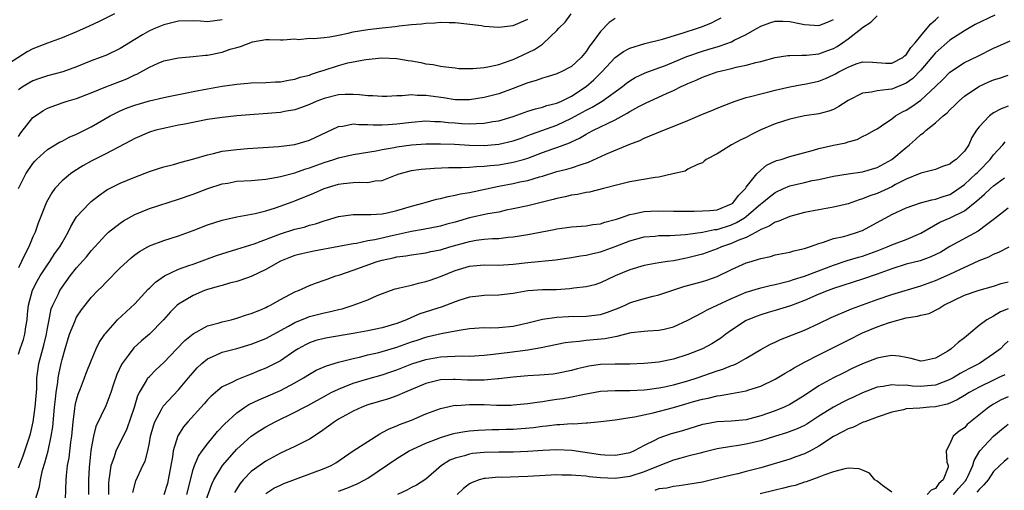
# Model space of a CAD drawing. Units: inches. Extents: x 2550000 to 2553000, y 1512000 to 1515000.
# Drawn here: x 2551217 to 2551352, y 1512786 to 1512850 of the extents above; entities that cross this region are included whole.
import ezdxf

# ---------------------------------------------------------------- set-up
doc = ezdxf.new("R2010")
doc.units = ezdxf.units.IN
doc.header["$MEASUREMENT"] = 0
doc.layers.add('LD25501512_2ft', color=103, linetype='Continuous')

msp = doc.modelspace()

# ---------------------------------------------------------------- linework, layer by layer
at = {"layer": 'LD25501512_2ft'}
for points, elevation in [([(2551230.21, 1512851), (2551228.09, 1512849.91), (2551226.73, 1512849.27), (2551225, 1512848.5), (2551223, 1512847.68), (2551221, 1512846.94), (2551219, 1512846.16), (2551218.22, 1512845.78), (2551215, 1512843.71)], 9204), ([(2551217, 1512827), (2551218.01, 1512829), (2551219, 1512830.45), (2551219.25, 1512830.75), (2551219.5, 1512831), (2551221, 1512832.34), (2551222.65, 1512833.35), (2551223, 1512833.52), (2551223.96, 1512834.04), (2551225, 1512834.48), (2551227, 1512835.49), (2551229.63, 1512837), (2551231, 1512837.69), (2551231.93, 1512838.07), (2551233, 1512838.46), (2551235, 1512839.03), (2551237, 1512839.51), (2551237.63, 1512839.63), (2551239, 1512839.93), (2551240.15, 1512840.15), (2551241, 1512840.33), (2551243, 1512840.71), (2551245, 1512841.04), (2551246.72, 1512841.28), (2551247, 1512841.33), (2551248.55, 1512841.45), (2551249, 1512841.5), (2551251, 1512841.54), (2551252.35, 1512841.65), (2551253, 1512841.67), (2551254.1, 1512841.9), (2551255, 1512842.02), (2551255.73, 1512842.27), (2551257, 1512842.58), (2551257.3, 1512842.7), (2551258.23, 1512843), (2551259, 1512843.27), (2551261, 1512843.91), (2551262.26, 1512844.26), (2551264.73, 1512844.73), (2551266.93, 1512844.93), (2551269, 1512844.84), (2551270.57, 1512844.57), (2551271, 1512844.51), (2551272.28, 1512844.28), (2551273, 1512844.13), (2551274.01, 1512844.01), (2551275, 1512843.8), (2551275.73, 1512843.73), (2551277, 1512843.55), (2551277.5, 1512843.5), (2551279, 1512843.46), (2551279.46, 1512843.46), (2551281, 1512843.62), (2551281.74, 1512843.74), (2551283, 1512844.05), (2551284.57, 1512844.57), (2551285, 1512844.73), (2551285.59, 1512845), (2551287.9, 1512846.1), (2551289, 1512846.84), (2551289.11, 1512846.89), (2551291, 1512848.68), (2551291.27, 1512849), (2551292.14, 1512849.86), (2551292.94, 1512851)], 9198), ([(2551217, 1512804.28), (2551217.23, 1512805), (2551217.71, 1512806.29), (2551217.91, 1512807), (2551218.04, 1512808.04), (2551218.2, 1512809), (2551218.26, 1512809.74), (2551218.38, 1512811), (2551218.93, 1512813.07), (2551219.63, 1512814.37), (2551220.01, 1512815), (2551221, 1512816.53), (2551221.33, 1512817), (2551221.98, 1512818.02), (2551222.69, 1512819), (2551223, 1512819.57), (2551223.84, 1512821), (2551224.2, 1512821.8), (2551225, 1512823.1), (2551226.77, 1512825), (2551227, 1512825.21), (2551228, 1512826), (2551229.17, 1512826.83), (2551231, 1512827.76), (2551233, 1512828.56), (2551235, 1512829.32), (2551236.26, 1512829.74), (2551237, 1512829.96), (2551238.3, 1512830.3), (2551239.38, 1512830.62), (2551241.09, 1512831.09), (2551243, 1512831.65), (2551243.83, 1512831.83), (2551245, 1512832.11), (2551247, 1512832.38), (2551248.5, 1512832.5), (2551252.79, 1512832.79), (2551255, 1512833.05), (2551257, 1512833.63), (2551261, 1512835.53), (2551261.58, 1512835.58), (2551263, 1512835.87), (2551263.79, 1512835.79), (2551265, 1512835.81), (2551265.76, 1512835.76), (2551267, 1512835.76), (2551267.8, 1512835.8), (2551269, 1512835.89), (2551271, 1512836.13), (2551273, 1512836.28), (2551274.21, 1512836.21), (2551275, 1512836.21), (2551276.07, 1512836.07), (2551277, 1512836), (2551277.95, 1512835.95), (2551279, 1512835.88), (2551279.95, 1512835.95), (2551281, 1512835.97), (2551282.19, 1512836.19), (2551283, 1512836.3), (2551285, 1512836.87), (2551287, 1512837.6), (2551288.05, 1512837.95), (2551289, 1512838.16), (2551289.62, 1512838.38), (2551291, 1512838.7), (2551291.65, 1512839), (2551293, 1512839.69), (2551295, 1512841), (2551296.08, 1512841.92), (2551297.16, 1512843), (2551299, 1512844.98), (2551300.17, 1512845.83), (2551301, 1512846.29), (2551303.07, 1512846.93), (2551305.5, 1512847.5), (2551308.36, 1512848.36), (2551310.3, 1512849), (2551311, 1512849.26), (2551312.24, 1512849.76), (2551313, 1512850.15), (2551313.55, 1512850.45)], 9194), ([(2551299, 1512850.36), (2551298.2, 1512849.8), (2551297, 1512848.56), (2551295.85, 1512847), (2551295.46, 1512846.54), (2551295, 1512845.8), (2551294.34, 1512845), (2551293, 1512843.77), (2551291.59, 1512843), (2551291.18, 1512842.82), (2551291, 1512842.73), (2551289.67, 1512842.33), (2551289, 1512842.16), (2551288.16, 1512841.84), (2551287, 1512841.53), (2551286.63, 1512841.37), (2551285, 1512840.74), (2551283, 1512840.01), (2551281, 1512839.48), (2551279, 1512839.16), (2551277, 1512839.18), (2551275.43, 1512839.43), (2551273.67, 1512839.67), (2551273, 1512839.79), (2551271.78, 1512839.78), (2551271, 1512839.85), (2551269.72, 1512839.72), (2551269, 1512839.72), (2551267.64, 1512839.64), (2551267, 1512839.62), (2551265.71, 1512839.71), (2551265, 1512839.72), (2551263.86, 1512839.86), (2551263, 1512839.9), (2551261.9, 1512839.9), (2551261, 1512839.85), (2551259, 1512839.37), (2551258.01, 1512839), (2551257, 1512838.54), (2551255.89, 1512838.11), (2551255, 1512837.82), (2551253.59, 1512837.59), (2551253, 1512837.46), (2551247, 1512836.96), (2551245, 1512836.75), (2551243, 1512836.46), (2551239.86, 1512835.86), (2551239, 1512835.68), (2551237.35, 1512835.35), (2551235.9, 1512835), (2551235, 1512834.73), (2551233, 1512833.89), (2551232.43, 1512833.57), (2551229, 1512831.78), (2551227, 1512830.77), (2551225.87, 1512830.13), (2551224.64, 1512829.36), (2551224.15, 1512829), (2551223, 1512828.04), (2551222.03, 1512827), (2551221.58, 1512826.42), (2551220.87, 1512825.13), (2551219.74, 1512822.26), (2551219.29, 1512821), (2551219, 1512820.39), (2551218.44, 1512819), (2551217.94, 1512818.06), (2551217.45, 1512817), (2551217, 1512816.14)], 9196), ([(2551217, 1512834.13), (2551217.36, 1512834.64), (2551219, 1512836.73), (2551219.35, 1512837), (2551220.34, 1512837.66), (2551221, 1512838.02), (2551223.17, 1512838.83), (2551223.71, 1512839), (2551225, 1512839.36), (2551227, 1512840.12), (2551229, 1512840.95), (2551231.92, 1512842.08), (2551233, 1512842.6), (2551233.29, 1512842.71), (2551235, 1512843.67), (2551236.19, 1512844.19), (2551237, 1512844.52), (2551239, 1512844.94), (2551241, 1512845.11), (2551242.7, 1512845.3), (2551243, 1512845.31), (2551245, 1512845.71), (2551246.12, 1512846.12), (2551247, 1512846.38), (2551247.51, 1512846.49), (2551249.16, 1512847.16), (2551251, 1512847.44), (2551251.46, 1512847.46), (2551253, 1512847.43), (2551253.4, 1512847.4), (2551255, 1512847.53), (2551255.47, 1512847.47), (2551257, 1512847.62), (2551257.58, 1512847.58), (2551259, 1512847.75), (2551259.82, 1512847.82), (2551261, 1512848.07), (2551262.32, 1512848.32), (2551263, 1512848.49), (2551265, 1512848.81), (2551267, 1512849.06), (2551268.76, 1512849.24), (2551269.34, 1512849.34), (2551271, 1512849.5), (2551272.4, 1512849.6), (2551273, 1512849.71), (2551274.24, 1512849.76), (2551275, 1512849.86), (2551276.2, 1512849.8), (2551277, 1512849.81), (2551280.62, 1512849.38), (2551281, 1512849.31), (2551283, 1512849.17), (2551285, 1512849.38), (2551287, 1512850.27)], 9200), ([(2551217, 1512788.65), (2551217.68, 1512790.32), (2551217.91, 1512791), (2551218.66, 1512793.34), (2551219.03, 1512794.97), (2551219.33, 1512797), (2551219.52, 1512799.52), (2551219.55, 1512801), (2551219.7, 1512802.3), (2551219.82, 1512803), (2551220.5, 1512805.51), (2551220.86, 1512807), (2551221, 1512807.85), (2551221.21, 1512809), (2551221.53, 1512810.47), (2551221.73, 1512811), (2551222.46, 1512812.46), (2551222.71, 1512813), (2551223, 1512813.45), (2551224.12, 1512815), (2551225, 1512816.12), (2551226.36, 1512817.64), (2551227, 1512818.44), (2551229, 1512820.65), (2551229.38, 1512821), (2551231, 1512822.26), (2551231.44, 1512822.56), (2551233, 1512823.44), (2551235, 1512824.25), (2551239, 1512825.53), (2551241, 1512826.22), (2551243.04, 1512827), (2551245, 1512827.65), (2551245.76, 1512827.76), (2551247, 1512828), (2551249, 1512828.12), (2551251, 1512828.3), (2551252.58, 1512828.58), (2551253, 1512828.67), (2551255, 1512829.18), (2551256.35, 1512829.65), (2551257, 1512829.84), (2551259, 1512830.58), (2551260.34, 1512831), (2551261, 1512831.23), (2551263, 1512831.68), (2551266.16, 1512832.16), (2551267, 1512832.35), (2551268.63, 1512832.63), (2551269, 1512832.73), (2551271, 1512832.98), (2551273, 1512833.12), (2551275, 1512833.15), (2551276.92, 1512833.08), (2551278.97, 1512832.97), (2551281, 1512832.93), (2551283, 1512833.07), (2551285, 1512833.53), (2551286.07, 1512833.93), (2551287, 1512834.26), (2551287.53, 1512834.47), (2551291, 1512835.71), (2551293, 1512836.64), (2551295, 1512837.76), (2551295.84, 1512838.16), (2551297.23, 1512839), (2551299.99, 1512841), (2551300.54, 1512841.46), (2551301, 1512841.79), (2551301.75, 1512842.25), (2551303.12, 1512842.88), (2551305, 1512843.56), (2551305.91, 1512843.91), (2551308.86, 1512845.14), (2551311, 1512845.87), (2551311.89, 1512846.11), (2551313, 1512846.46), (2551313.43, 1512846.57), (2551315, 1512847.15), (2551315.35, 1512847.35), (2551317, 1512848.16), (2551318.5, 1512849), (2551319, 1512849.31), (2551320.25, 1512849.75), (2551321, 1512849.96), (2551322.02, 1512849.98), (2551323, 1512849.92), (2551324.33, 1512849.67), (2551325, 1512849.51), (2551327, 1512849.38), (2551328.18, 1512849.82), (2551329, 1512850.21)], 9192), ([(2551245, 1512850.18), (2551243, 1512849.9), (2551242.03, 1512849.97), (2551241, 1512850.02), (2551239, 1512849.97), (2551237, 1512849.49), (2551235.83, 1512849), (2551235, 1512848.63), (2551234.08, 1512848.08), (2551233, 1512847.46), (2551231, 1512846.23), (2551229, 1512845.28), (2551228.26, 1512845), (2551227, 1512844.55), (2551225, 1512843.71), (2551223.13, 1512843), (2551221, 1512842.47), (2551219.89, 1512842.11), (2551219, 1512841.78), (2551217.67, 1512841), (2551217, 1512840.53)], 9202), ([(2551219, 1512783.12), (2551219.92, 1512786.08), (2551220.02, 1512787), (2551220.33, 1512788.33), (2551220.65, 1512789.35), (2551221.09, 1512791), (2551221.53, 1512793), (2551221.73, 1512794.27), (2551221.98, 1512797), (2551222.11, 1512798.11), (2551222.18, 1512799), (2551222.41, 1512800.41), (2551222.47, 1512801), (2551222.54, 1512801.46), (2551222.87, 1512803), (2551223, 1512803.54), (2551223.41, 1512805), (2551224.04, 1512807), (2551224.74, 1512808.74), (2551224.88, 1512809.12), (2551225, 1512809.33), (2551225.67, 1512810.33), (2551226.18, 1512811), (2551227, 1512812.04), (2551227.93, 1512813), (2551228.47, 1512813.53), (2551229, 1512814.09), (2551231, 1512816.11), (2551231.93, 1512817), (2551232.5, 1512817.5), (2551233, 1512817.9), (2551233.64, 1512818.36), (2551235, 1512819.13), (2551237, 1512819.87), (2551239, 1512820.5), (2551241, 1512821.24), (2551243, 1512822.02), (2551245, 1512822.68), (2551247, 1512823.14), (2551249.56, 1512823.56), (2551251, 1512823.93), (2551252.34, 1512824.34), (2551254.77, 1512825.23), (2551255, 1512825.31), (2551257.62, 1512826.38), (2551259, 1512827), (2551261, 1512827.59), (2551261.68, 1512827.68), (2551263, 1512827.81), (2551263.87, 1512827.87), (2551265, 1512827.83), (2551266.04, 1512828.04), (2551267, 1512828.11), (2551268.82, 1512828.82), (2551269.34, 1512829), (2551271, 1512829.46), (2551272.34, 1512829.66), (2551274.19, 1512829.81), (2551276.1, 1512829.9), (2551277, 1512829.9), (2551277.87, 1512829.87), (2551279, 1512829.93), (2551279.96, 1512830.04), (2551281, 1512830.05), (2551281.83, 1512830.17), (2551283, 1512830.26), (2551285, 1512830.6), (2551286.4, 1512831), (2551287, 1512831.19), (2551289, 1512831.95), (2551290.46, 1512832.46), (2551291, 1512832.64), (2551292.72, 1512833.28), (2551293, 1512833.42), (2551294.09, 1512833.91), (2551295, 1512834.47), (2551295.36, 1512834.64), (2551296.03, 1512835), (2551297, 1512835.46), (2551297.93, 1512835.93), (2551299, 1512836.43), (2551300.67, 1512837.33), (2551301, 1512837.56), (2551302.27, 1512838.27), (2551303, 1512838.65), (2551303.25, 1512838.75), (2551303.75, 1512839), (2551306.05, 1512840.05), (2551307, 1512840.46), (2551308.08, 1512841), (2551308.72, 1512841.28), (2551309, 1512841.42), (2551310.12, 1512841.88), (2551311, 1512842.28), (2551313.02, 1512843), (2551315, 1512843.48), (2551315.65, 1512843.65), (2551317, 1512843.94), (2551318.31, 1512844.31), (2551319, 1512844.45), (2551321, 1512844.97), (2551322.75, 1512845.25), (2551323, 1512845.27), (2551324.68, 1512845.32), (2551325, 1512845.29), (2551325.29, 1512845.29), (2551327, 1512845.48), (2551328.08, 1512845.92), (2551329, 1512846.24), (2551329.49, 1512846.51), (2551330.22, 1512847), (2551331, 1512847.55), (2551332.88, 1512849), (2551333, 1512849.12), (2551334.15, 1512849.85), (2551335, 1512850.73)], 9190), ([(2551223.42, 1512783), (2551223.56, 1512787), (2551223.6, 1512787.6), (2551223.77, 1512789), (2551223.97, 1512790.03), (2551224.21, 1512792.21), (2551224.33, 1512793), (2551224.52, 1512795), (2551224.76, 1512796.76), (2551224.8, 1512797.2), (2551225, 1512798), (2551225.22, 1512798.78), (2551225.54, 1512799.54), (2551226.1, 1512801), (2551226.33, 1512801.67), (2551227, 1512803.37), (2551227.69, 1512805), (2551228.12, 1512805.88), (2551228.87, 1512807), (2551229, 1512807.17), (2551230.63, 1512809), (2551233, 1512811.18), (2551234.83, 1512813.17), (2551235, 1512813.31), (2551235.84, 1512814.16), (2551237.1, 1512815), (2551239, 1512815.92), (2551240.42, 1512816.42), (2551241, 1512816.64), (2551244.21, 1512817.8), (2551245.71, 1512818.29), (2551247, 1512818.66), (2551249.42, 1512819.42), (2551253, 1512820.79), (2551255, 1512821.42), (2551256.28, 1512821.72), (2551257, 1512821.96), (2551257.84, 1512822.16), (2551259, 1512822.57), (2551259.34, 1512822.66), (2551261, 1512823.18), (2551263, 1512823.46), (2551263.43, 1512823.43), (2551265.43, 1512823.43), (2551267, 1512823.53), (2551267.67, 1512823.67), (2551269, 1512823.99), (2551271, 1512824.59), (2551272.58, 1512825), (2551272.9, 1512825.1), (2551274.47, 1512825.53), (2551275, 1512825.63), (2551276.07, 1512825.93), (2551277, 1512826.07), (2551277.74, 1512826.26), (2551279, 1512826.46), (2551283, 1512827.33), (2551285, 1512827.71), (2551285.92, 1512827.92), (2551287, 1512828.12), (2551288.62, 1512828.62), (2551289, 1512828.71), (2551291, 1512829.32), (2551292.36, 1512829.64), (2551293, 1512829.84), (2551294.32, 1512830.32), (2551295.36, 1512830.64), (2551297.71, 1512831.71), (2551301, 1512833.07), (2551302.4, 1512833.6), (2551303, 1512833.92), (2551303.78, 1512834.22), (2551305, 1512834.76), (2551309, 1512836.36), (2551311, 1512837.2), (2551312.29, 1512837.71), (2551313, 1512838.03), (2551315.13, 1512838.87), (2551315.49, 1512839), (2551317, 1512839.48), (2551317.62, 1512839.62), (2551319, 1512840.02), (2551320.31, 1512840.31), (2551321, 1512840.51), (2551323, 1512840.97), (2551324.7, 1512841.3), (2551325, 1512841.34), (2551327, 1512841.75), (2551327.91, 1512842.09), (2551329, 1512842.59), (2551329.27, 1512842.73), (2551329.73, 1512843), (2551331, 1512843.68), (2551332.12, 1512844.12), (2551333, 1512844.4), (2551334.35, 1512844.35), (2551336.2, 1512844.2), (2551337, 1512844.2), (2551338.53, 1512845), (2551338.77, 1512845.23), (2551339, 1512845.35), (2551339.63, 1512846.37), (2551340.24, 1512847), (2551341, 1512847.96), (2551341.88, 1512849), (2551342.37, 1512849.63), (2551343, 1512850.16), (2551343.42, 1512850.58)], 9188), ([(2551351.19, 1512850.81), (2551348.49, 1512849.51), (2551347, 1512848.67), (2551345, 1512847.36), (2551343, 1512845.61), (2551341, 1512843.27), (2551339.89, 1512842.11), (2551339, 1512841.48), (2551338.68, 1512841.32), (2551337, 1512840.66), (2551336.58, 1512840.58), (2551335, 1512840.42), (2551334.23, 1512840.23), (2551333, 1512840.11), (2551331, 1512839.09), (2551329.75, 1512838.25), (2551329, 1512837.86), (2551328.38, 1512837.62), (2551327, 1512837.27), (2551325, 1512836.99), (2551323, 1512836.53), (2551321, 1512835.89), (2551319, 1512835.06), (2551317.63, 1512834.37), (2551317, 1512834.02), (2551316.29, 1512833.71), (2551314.97, 1512833), (2551313, 1512831.77), (2551311.51, 1512831), (2551311.25, 1512830.75), (2551311, 1512830.55), (2551310.33, 1512830.32), (2551309, 1512829.65), (2551308.6, 1512829.4), (2551306.95, 1512829), (2551305, 1512828.56), (2551304.52, 1512828.52), (2551301, 1512827.92), (2551299.57, 1512827.57), (2551297.39, 1512827), (2551295.48, 1512826.52), (2551295, 1512826.46), (2551293.81, 1512826.19), (2551293, 1512826.08), (2551292.13, 1512825.87), (2551291, 1512825.65), (2551290.5, 1512825.5), (2551287, 1512824.65), (2551285, 1512824.21), (2551284.02, 1512824.02), (2551283, 1512823.78), (2551281.51, 1512823.51), (2551279, 1512822.96), (2551277, 1512822.4), (2551275.89, 1512822.11), (2551275, 1512821.85), (2551272.63, 1512821.37), (2551271, 1512821.09), (2551268.56, 1512820.56), (2551265.97, 1512819.97), (2551265, 1512819.81), (2551263.48, 1512819.48), (2551263, 1512819.43), (2551261.03, 1512819.03), (2551257.6, 1512818.4), (2551255.95, 1512818.05), (2551255, 1512817.8), (2551254.4, 1512817.6), (2551253, 1512817.04), (2551251, 1512815.91), (2551249, 1512814.95), (2551247.59, 1512814.41), (2551247, 1512814.23), (2551246, 1512814), (2551245, 1512813.71), (2551244.46, 1512813.54), (2551243, 1512813.15), (2551242.59, 1512813), (2551241, 1512812.34), (2551239, 1512811.15), (2551238.82, 1512811), (2551237.9, 1512810.1), (2551236.95, 1512809), (2551235.02, 1512807), (2551233.92, 1512806.08), (2551232.86, 1512805.14), (2551232.07, 1512804.07), (2551231.25, 1512803), (2551231.15, 1512802.85), (2551230.53, 1512801.47), (2551230.03, 1512800.03), (2551229.71, 1512799), (2551229, 1512797.19), (2551227.65, 1512794.35), (2551227.32, 1512793), (2551227, 1512791.31), (2551226.96, 1512791), (2551226.73, 1512788.73), (2551226.66, 1512787), (2551226.62, 1512785)], 9186), ([(2551229.41, 1512785), (2551229.43, 1512786.57), (2551229.46, 1512787), (2551229.59, 1512787.59), (2551229.75, 1512789), (2551230.23, 1512790.23), (2551230.46, 1512791), (2551231.94, 1512794.06), (2551232.95, 1512797), (2551233.41, 1512798.59), (2551233.64, 1512799), (2551234.62, 1512800.62), (2551234.81, 1512801), (2551235, 1512801.22), (2551235.89, 1512802.11), (2551237, 1512803.11), (2551238.76, 1512805), (2551239.87, 1512806.13), (2551241, 1512807.04), (2551243, 1512808.14), (2551244.58, 1512808.58), (2551245, 1512808.71), (2551246.24, 1512809), (2551247, 1512809.2), (2551248.35, 1512809.65), (2551249, 1512809.84), (2551250.41, 1512810.41), (2551251, 1512810.67), (2551251.21, 1512810.79), (2551251.65, 1512811), (2551253, 1512811.78), (2551255, 1512812.81), (2551255.5, 1512813), (2551257, 1512813.67), (2551257.96, 1512814.04), (2551259, 1512814.41), (2551259.42, 1512814.58), (2551260.6, 1512815), (2551261.17, 1512815.17), (2551263, 1512815.78), (2551266.32, 1512817), (2551267, 1512817.19), (2551268.51, 1512817.49), (2551269, 1512817.61), (2551270.24, 1512817.76), (2551271, 1512817.9), (2551273, 1512818.18), (2551273.66, 1512818.34), (2551275, 1512818.61), (2551276.28, 1512819), (2551279, 1512819.75), (2551279.9, 1512819.9), (2551281, 1512820.04), (2551282.14, 1512820.14), (2551283, 1512820.16), (2551284.31, 1512820.32), (2551285, 1512820.37), (2551287, 1512820.71), (2551290.61, 1512821.39), (2551291, 1512821.49), (2551292.36, 1512821.64), (2551293, 1512821.75), (2551295, 1512821.88), (2551295.95, 1512822.05), (2551297, 1512822.17), (2551297.6, 1512822.4), (2551299, 1512822.75), (2551299.18, 1512822.82), (2551299.75, 1512823), (2551301, 1512823.43), (2551301.51, 1512823.51), (2551303, 1512823.86), (2551303.88, 1512823.88), (2551305, 1512823.94), (2551307, 1512823.89), (2551309, 1512823.9), (2551309.88, 1512823.88), (2551311, 1512823.92), (2551311.99, 1512823.99), (2551313, 1512824.1), (2551315, 1512824.89), (2551315.15, 1512825), (2551315.94, 1512826.06), (2551316.89, 1512827), (2551317, 1512827.17), (2551318.49, 1512829), (2551319, 1512829.51), (2551319.81, 1512830.19), (2551321.17, 1512830.83), (2551321.8, 1512831), (2551323, 1512831.39), (2551326.27, 1512832.27), (2551327, 1512832.48), (2551329, 1512832.94), (2551330.71, 1512833.29), (2551331, 1512833.41), (2551332.26, 1512833.74), (2551333, 1512834.13), (2551333.59, 1512834.41), (2551334.65, 1512835), (2551335, 1512835.21), (2551335.61, 1512835.61), (2551337, 1512836.59), (2551337.51, 1512837), (2551338.48, 1512837.52), (2551339, 1512837.75), (2551339.75, 1512838.25), (2551341, 1512839.13), (2551343, 1512841), (2551344.01, 1512841.99), (2551345, 1512842.99), (2551347, 1512844.3), (2551348.82, 1512845.18), (2551351, 1512846.26), (2551351.52, 1512846.48), (2551353.29, 1512847.29)], 9184), ([(2551232.72, 1512785.28), (2551233.13, 1512786.87), (2551234.11, 1512789), (2551234.42, 1512789.58), (2551234.77, 1512791), (2551235, 1512792.11), (2551235.16, 1512793), (2551235.55, 1512794.45), (2551235.75, 1512795), (2551236.67, 1512796.67), (2551236.89, 1512797.11), (2551239, 1512799.39), (2551240.37, 1512801), (2551241, 1512801.77), (2551241.59, 1512802.41), (2551242.22, 1512803), (2551243, 1512803.64), (2551244.12, 1512804.12), (2551245, 1512804.54), (2551247, 1512805.06), (2551249, 1512805.65), (2551251, 1512806.44), (2551254.12, 1512808.12), (2551255, 1512808.62), (2551256.69, 1512809.31), (2551257, 1512809.42), (2551259, 1512809.93), (2551259.89, 1512810.11), (2551261, 1512810.41), (2551261.49, 1512810.51), (2551263.02, 1512810.98), (2551265, 1512811.73), (2551266.3, 1512812.3), (2551268.13, 1512813), (2551268.77, 1512813.23), (2551269, 1512813.3), (2551269.36, 1512813.36), (2551271, 1512813.75), (2551271.98, 1512814.02), (2551273, 1512814.22), (2551273.57, 1512814.43), (2551275, 1512814.94), (2551277, 1512815.73), (2551279, 1512816.34), (2551281, 1512816.52), (2551283, 1512816.48), (2551285, 1512816.61), (2551287, 1512816.87), (2551290.79, 1512817.21), (2551293, 1512817.52), (2551294.25, 1512817.75), (2551295, 1512817.84), (2551295.92, 1512818.08), (2551297, 1512818.31), (2551299, 1512819.03), (2551301, 1512819.81), (2551303, 1512820.36), (2551304.48, 1512820.48), (2551305, 1512820.54), (2551306.54, 1512820.54), (2551308.68, 1512820.68), (2551309, 1512820.72), (2551311, 1512821.02), (2551312.63, 1512821.37), (2551313, 1512821.4), (2551315, 1512822.02), (2551315.68, 1512822.32), (2551316.77, 1512823), (2551317, 1512823.17), (2551319, 1512824.9), (2551319.15, 1512825), (2551320.16, 1512825.84), (2551321, 1512826.46), (2551322.14, 1512827), (2551323, 1512827.38), (2551325, 1512827.85), (2551326.09, 1512828.09), (2551327, 1512828.26), (2551329, 1512828.7), (2551331, 1512829.03), (2551333, 1512829.29), (2551335, 1512829.87), (2551337, 1512831.01), (2551339, 1512832.65), (2551339.46, 1512833), (2551340.27, 1512833.73), (2551341, 1512834.43), (2551341.36, 1512834.64), (2551341.74, 1512835), (2551343, 1512836.01), (2551344.09, 1512837), (2551344.6, 1512837.4), (2551345, 1512837.82), (2551345.62, 1512838.38), (2551346.23, 1512839), (2551347, 1512839.66), (2551348.99, 1512841.01), (2551350.36, 1512841.64), (2551351, 1512841.91), (2551351.83, 1512842.17), (2551353, 1512842.56)], 9182), ([(2551353, 1512838.32), (2551352.04, 1512837.96), (2551351, 1512837.39), (2551350.44, 1512837), (2551349, 1512835.47), (2551348.65, 1512835), (2551348.01, 1512833.99), (2551347.59, 1512833), (2551347, 1512832.12), (2551345.88, 1512831), (2551345.34, 1512830.66), (2551345, 1512830.34), (2551343.97, 1512830.03), (2551343, 1512829.61), (2551341.18, 1512829.18), (2551341, 1512829.12), (2551340.93, 1512829.07), (2551340.76, 1512829), (2551339, 1512828.31), (2551337.54, 1512827.54), (2551337, 1512827.23), (2551335, 1512826.31), (2551333.99, 1512826.01), (2551333, 1512825.57), (2551332.53, 1512825.47), (2551331, 1512824.92), (2551329, 1512824.43), (2551327, 1512824.1), (2551325, 1512823.7), (2551323, 1512823.17), (2551321.48, 1512822.52), (2551321, 1512822.4), (2551320.17, 1512821.83), (2551319, 1512821.37), (2551318.36, 1512821), (2551317, 1512820.29), (2551315.85, 1512819.85), (2551315, 1512819.46), (2551313.61, 1512819), (2551313, 1512818.74), (2551311, 1512818.01), (2551309, 1512817.47), (2551308.59, 1512817.41), (2551307, 1512817.1), (2551306.25, 1512817), (2551305, 1512816.8), (2551303, 1512816.43), (2551301, 1512815.84), (2551299.01, 1512815), (2551297, 1512814.05), (2551296.21, 1512813.79), (2551295, 1512813.51), (2551293.33, 1512813.33), (2551292.76, 1512813.24), (2551290.88, 1512813.12), (2551289, 1512813.08), (2551287, 1512812.94), (2551285, 1512812.6), (2551283, 1512812.38), (2551281, 1512812.33), (2551280.25, 1512812.25), (2551279, 1512812.08), (2551277.68, 1512811.68), (2551277, 1512811.45), (2551275.23, 1512810.77), (2551272.18, 1512809.82), (2551271, 1512809.32), (2551270.31, 1512809), (2551269, 1512808.48), (2551267, 1512807.87), (2551265, 1512807.48), (2551263, 1512807.11), (2551259.49, 1512806.51), (2551259, 1512806.42), (2551257.88, 1512806.12), (2551257, 1512805.83), (2551256.44, 1512805.56), (2551255.43, 1512805), (2551255, 1512804.73), (2551253, 1512803.37), (2551251.44, 1512802.56), (2551251, 1512802.34), (2551250.04, 1512801.96), (2551249, 1512801.5), (2551248.62, 1512801.38), (2551247, 1512800.74), (2551246.42, 1512800.42), (2551245, 1512799.76), (2551243.48, 1512798.52), (2551243, 1512798), (2551242.54, 1512797.46), (2551240.3, 1512795), (2551239.71, 1512794.29), (2551238.93, 1512793.07), (2551238.28, 1512791), (2551238.18, 1512790.18), (2551237.94, 1512789), (2551237.59, 1512787), (2551237.47, 1512786.53), (2551236.97, 1512784.97)], 9180), ([(2551240.13, 1512785), (2551241, 1512788.42), (2551241.19, 1512789), (2551241.74, 1512790.26), (2551242.26, 1512791), (2551243, 1512791.98), (2551244.36, 1512793.64), (2551245.34, 1512794.66), (2551247, 1512796.22), (2551248.13, 1512797), (2551248.66, 1512797.34), (2551250.02, 1512797.98), (2551251, 1512798.4), (2551253, 1512799.29), (2551255, 1512800.32), (2551256.17, 1512801), (2551257, 1512801.53), (2551257.94, 1512802.06), (2551259.33, 1512802.67), (2551261, 1512803.15), (2551263, 1512803.67), (2551263.86, 1512803.86), (2551265, 1512804.16), (2551266.51, 1512804.51), (2551267, 1512804.64), (2551269, 1512805.22), (2551271, 1512805.95), (2551271.8, 1512806.2), (2551273, 1512806.62), (2551273.32, 1512806.68), (2551275.11, 1512807.11), (2551277.58, 1512807.58), (2551279, 1512807.78), (2551281, 1512807.91), (2551281.9, 1512807.9), (2551283, 1512807.94), (2551285, 1512808.12), (2551287, 1512808.57), (2551289, 1512809.07), (2551291, 1512809.34), (2551292.58, 1512809.42), (2551295, 1512809.48), (2551297, 1512809.73), (2551297.96, 1512810.04), (2551299.43, 1512810.57), (2551300.38, 1512811), (2551301, 1512811.31), (2551301.45, 1512811.45), (2551303, 1512811.93), (2551304.24, 1512812.24), (2551305, 1512812.39), (2551306.8, 1512813), (2551308.46, 1512813.54), (2551311, 1512814.22), (2551311.58, 1512814.42), (2551313, 1512814.93), (2551315, 1512815.9), (2551317, 1512816.8), (2551317.67, 1512817), (2551318.71, 1512817.29), (2551319, 1512817.42), (2551320.33, 1512817.67), (2551321, 1512817.88), (2551323, 1512818.28), (2551323.55, 1512818.45), (2551325, 1512818.76), (2551325.17, 1512818.83), (2551325.72, 1512819), (2551327, 1512819.46), (2551327.63, 1512819.63), (2551329, 1512820.14), (2551330.44, 1512820.44), (2551331, 1512820.6), (2551332.31, 1512821), (2551332.82, 1512821.18), (2551333, 1512821.25), (2551335.43, 1512822.57), (2551336.19, 1512823), (2551337, 1512823.42), (2551339, 1512824.36), (2551340.94, 1512825.06), (2551342.53, 1512825.47), (2551343, 1512825.55), (2551344.09, 1512825.92), (2551345, 1512826.2), (2551345.51, 1512826.49), (2551347, 1512827.55), (2551348.58, 1512829), (2551348.78, 1512829.22), (2551349, 1512829.43), (2551350.53, 1512831), (2551351, 1512831.65), (2551352.28, 1512833), (2551352.6, 1512833.4)], 9178), ([(2551242.37, 1512783), (2551243.6, 1512786.4), (2551243.87, 1512787), (2551245.03, 1512789), (2551247, 1512791.23), (2551249, 1512793), (2551250.19, 1512793.81), (2551251, 1512794.31), (2551252.29, 1512795), (2551255, 1512796.3), (2551256.3, 1512797), (2551256.77, 1512797.23), (2551259.34, 1512798.66), (2551260, 1512799), (2551261, 1512799.48), (2551261.77, 1512799.77), (2551263, 1512800.28), (2551265, 1512800.9), (2551267, 1512801.45), (2551268.17, 1512801.83), (2551269, 1512802.11), (2551271.07, 1512802.93), (2551273, 1512803.54), (2551275, 1512803.88), (2551275.95, 1512803.95), (2551277, 1512803.97), (2551278.02, 1512804.02), (2551279, 1512803.99), (2551281, 1512804.12), (2551282.26, 1512804.26), (2551284.54, 1512804.54), (2551287, 1512804.87), (2551288.83, 1512805.17), (2551292.14, 1512805.86), (2551293, 1512805.97), (2551294.04, 1512806.04), (2551295, 1512806.18), (2551297.6, 1512806.4), (2551299, 1512806.71), (2551299.27, 1512806.73), (2551301, 1512807.18), (2551301.22, 1512807.22), (2551303, 1512807.43), (2551303.47, 1512807.46), (2551305, 1512807.54), (2551305.72, 1512807.72), (2551307, 1512808.01), (2551309, 1512808.95), (2551311, 1512810), (2551311.64, 1512810.36), (2551313, 1512810.98), (2551315, 1512811.92), (2551317, 1512812.78), (2551319, 1512813.38), (2551320.31, 1512813.69), (2551321, 1512813.81), (2551321.92, 1512814.08), (2551323, 1512814.31), (2551323.5, 1512814.5), (2551325, 1512814.98), (2551329, 1512816.5), (2551330.89, 1512817.11), (2551332.43, 1512817.57), (2551333, 1512817.71), (2551335, 1512818.45), (2551336.37, 1512819), (2551337, 1512819.29), (2551339, 1512820.02), (2551341, 1512820.87), (2551343.63, 1512822.37), (2551345.03, 1512822.97), (2551347, 1512823.94), (2551348.7, 1512825.3), (2551349, 1512825.6), (2551349.77, 1512826.23), (2551350.56, 1512827), (2551351, 1512827.38), (2551352.48, 1512828.48)], 9176), ([(2551353, 1512824.32), (2551351.14, 1512822.86), (2551350.03, 1512822.03), (2551348.87, 1512821.13), (2551345, 1512819.03), (2551343.73, 1512818.27), (2551342.39, 1512817.61), (2551340.91, 1512817.09), (2551339, 1512816.6), (2551337, 1512815.98), (2551335, 1512815.24), (2551333, 1512814.54), (2551329, 1512813.26), (2551328.27, 1512813), (2551327, 1512812.49), (2551325, 1512811.64), (2551323.08, 1512810.92), (2551321, 1512810.25), (2551320.02, 1512809.98), (2551319, 1512809.67), (2551318.5, 1512809.5), (2551317.21, 1512809), (2551317, 1512808.9), (2551315, 1512807.56), (2551314.21, 1512807), (2551313.52, 1512806.48), (2551312.3, 1512805.7), (2551310.99, 1512805), (2551309, 1512804.2), (2551307, 1512803.56), (2551305, 1512803.18), (2551303, 1512802.98), (2551301, 1512802.91), (2551299, 1512802.91), (2551297, 1512802.86), (2551295.37, 1512802.63), (2551295, 1512802.55), (2551293.76, 1512802.24), (2551293, 1512802.02), (2551291, 1512801.6), (2551290.47, 1512801.53), (2551288.61, 1512801.39), (2551287, 1512801.31), (2551285, 1512801.11), (2551283, 1512800.86), (2551282.86, 1512800.86), (2551281, 1512800.71), (2551278.71, 1512800.71), (2551277, 1512800.8), (2551276.78, 1512800.78), (2551275, 1512800.75), (2551274.66, 1512800.66), (2551273, 1512800.26), (2551270.05, 1512799), (2551269, 1512798.54), (2551267.85, 1512798.15), (2551265, 1512797.3), (2551264.19, 1512797), (2551263, 1512796.45), (2551261, 1512795.34), (2551260.46, 1512795), (2551259.63, 1512794.37), (2551258.45, 1512793.55), (2551257, 1512792.62), (2551256.25, 1512792.25), (2551255, 1512791.59), (2551253, 1512790.66), (2551251, 1512789.58), (2551249, 1512788.17), (2551247.88, 1512787), (2551247.47, 1512786.53), (2551246.71, 1512785.29)], 9174), ([(2551251, 1512785.15), (2551252.12, 1512785.88), (2551253, 1512786.3), (2551253.49, 1512786.51), (2551259, 1512788.58), (2551259.96, 1512789), (2551260.63, 1512789.37), (2551263.01, 1512790.99), (2551265, 1512792.3), (2551266.66, 1512793.34), (2551267, 1512793.5), (2551267.97, 1512794.03), (2551269, 1512794.44), (2551269.39, 1512794.61), (2551271, 1512795.21), (2551273, 1512796.06), (2551275, 1512796.82), (2551276.77, 1512797.23), (2551277, 1512797.25), (2551277.24, 1512797.24), (2551279, 1512797.37), (2551281, 1512797.35), (2551282.72, 1512797.28), (2551284.73, 1512797.27), (2551285, 1512797.29), (2551287, 1512797.48), (2551288.3, 1512797.7), (2551289, 1512797.78), (2551290.05, 1512797.95), (2551291, 1512798.07), (2551291.81, 1512798.19), (2551293, 1512798.39), (2551294.79, 1512798.79), (2551297, 1512799.2), (2551299, 1512799.3), (2551301, 1512799.28), (2551303, 1512799.37), (2551303.42, 1512799.42), (2551305, 1512799.65), (2551305.79, 1512799.79), (2551307, 1512800.06), (2551309, 1512800.6), (2551310.25, 1512801), (2551313, 1512801.97), (2551313.8, 1512802.2), (2551315, 1512802.69), (2551315.24, 1512802.76), (2551315.73, 1512803), (2551317, 1512803.71), (2551319, 1512804.91), (2551320.36, 1512805.64), (2551321, 1512805.92), (2551321.73, 1512806.27), (2551325, 1512807.56), (2551327, 1512808.46), (2551328.7, 1512809.3), (2551331.49, 1512810.51), (2551335, 1512811.77), (2551337, 1512812.46), (2551341, 1512813.66), (2551343, 1512814.37), (2551345, 1512815.25), (2551349, 1512817.11), (2551350.35, 1512817.65), (2551351, 1512818), (2551351.74, 1512818.26), (2551353.14, 1512819)], 9172), ([(2551261, 1512785.46), (2551262.14, 1512785.86), (2551263.55, 1512786.45), (2551264.62, 1512787), (2551265, 1512787.24), (2551269, 1512789.96), (2551270.72, 1512791), (2551273, 1512792.05), (2551274.7, 1512792.7), (2551275, 1512792.83), (2551276.66, 1512793.34), (2551277, 1512793.42), (2551278.34, 1512793.66), (2551279, 1512793.75), (2551280.16, 1512793.84), (2551282.09, 1512793.91), (2551283, 1512793.91), (2551284.04, 1512793.96), (2551285, 1512793.99), (2551287.78, 1512794.22), (2551289, 1512794.38), (2551289.58, 1512794.42), (2551291, 1512794.6), (2551291.41, 1512794.59), (2551293, 1512794.73), (2551293.29, 1512794.71), (2551295, 1512794.83), (2551295.18, 1512794.82), (2551297.02, 1512795.02), (2551299, 1512795.26), (2551299.28, 1512795.28), (2551301, 1512795.56), (2551301.65, 1512795.65), (2551304.22, 1512796.22), (2551307, 1512796.96), (2551308.59, 1512797.41), (2551309.76, 1512797.76), (2551311, 1512798.1), (2551311.77, 1512798.23), (2551313, 1512798.57), (2551313.41, 1512798.59), (2551315, 1512798.89), (2551317, 1512799.23), (2551317.36, 1512799.36), (2551319, 1512799.88), (2551321, 1512800.85), (2551322.34, 1512801.66), (2551323, 1512802.02), (2551323.59, 1512802.41), (2551325, 1512803.19), (2551327, 1512804.19), (2551329, 1512805.16), (2551331, 1512806.19), (2551333, 1512807.18), (2551335, 1512808), (2551336.57, 1512808.57), (2551337, 1512808.71), (2551339, 1512809.24), (2551340.54, 1512809.46), (2551341, 1512809.61), (2551342.13, 1512809.87), (2551343.48, 1512810.52), (2551344.18, 1512811), (2551347, 1512812.36), (2551349, 1512813.07), (2551351, 1512813.6), (2551352.05, 1512813.95), (2551353, 1512814.2)], 9170), ([(2551353, 1512810.5), (2551351.93, 1512810.07), (2551351, 1512809.49), (2551350.05, 1512809), (2551349, 1512808.18), (2551347, 1512806.49), (2551346.15, 1512805.85), (2551345.18, 1512805), (2551344.7, 1512804.7), (2551343, 1512803.73), (2551341.36, 1512803.36), (2551341, 1512803.3), (2551339.67, 1512803.67), (2551339, 1512803.79), (2551338.01, 1512804.01), (2551337, 1512804.08), (2551335.91, 1512803.91), (2551335, 1512803.71), (2551333, 1512802.92), (2551331.67, 1512802.33), (2551330.32, 1512801.68), (2551328.99, 1512801.01), (2551327, 1512799.91), (2551325, 1512798.6), (2551323, 1512797.38), (2551322.24, 1512797), (2551321, 1512796.49), (2551319, 1512795.78), (2551317, 1512795.27), (2551315, 1512795.07), (2551313.04, 1512794.96), (2551311.33, 1512794.67), (2551311, 1512794.59), (2551308.24, 1512793.76), (2551306.69, 1512793.31), (2551305, 1512792.73), (2551304.42, 1512792.42), (2551303, 1512791.73), (2551301.61, 1512791), (2551301, 1512790.74), (2551299.54, 1512790.46), (2551299, 1512790.37), (2551297.58, 1512790.42), (2551297, 1512790.46), (2551293.04, 1512791.04), (2551291, 1512791.15), (2551289.05, 1512791.05), (2551287, 1512790.9), (2551285, 1512790.82), (2551283, 1512790.8), (2551281, 1512790.76), (2551279.39, 1512790.61), (2551279, 1512790.55), (2551278.32, 1512790.32), (2551277, 1512789.98), (2551276.3, 1512789.7), (2551275.15, 1512789), (2551273, 1512787.13), (2551271.7, 1512786.3), (2551271, 1512785.96), (2551270.38, 1512785.62), (2551269.11, 1512785)], 9168), ([(2551353, 1512806.04), (2551352.46, 1512805.54), (2551351.93, 1512805), (2551351, 1512804.29), (2551349.07, 1512803), (2551347.68, 1512802.32), (2551347, 1512801.93), (2551346.39, 1512801.61), (2551345.43, 1512801), (2551345, 1512800.77), (2551344.65, 1512800.65), (2551343, 1512800.01), (2551341.92, 1512799.92), (2551341, 1512799.82), (2551339.88, 1512799.88), (2551339, 1512800), (2551337.98, 1512799.98), (2551337, 1512800.08), (2551335.84, 1512799.84), (2551335, 1512799.72), (2551333, 1512798.96), (2551331.66, 1512798.34), (2551331, 1512798.05), (2551330.3, 1512797.7), (2551328.99, 1512797.01), (2551327, 1512795.76), (2551325.33, 1512794.67), (2551325, 1512794.49), (2551324, 1512794), (2551322.55, 1512793.45), (2551321.02, 1512793), (2551319, 1512792.38), (2551317, 1512791.89), (2551315.67, 1512791.67), (2551315, 1512791.58), (2551313, 1512791.25), (2551311.19, 1512790.81), (2551310.7, 1512790.7), (2551309, 1512790.25), (2551308.03, 1512789.97), (2551307, 1512789.72), (2551304.91, 1512788.91), (2551303, 1512788.11), (2551301, 1512787.46), (2551299, 1512787.19), (2551297, 1512787.28), (2551295.43, 1512787.43), (2551295, 1512787.5), (2551293.6, 1512787.6), (2551293, 1512787.67), (2551291.67, 1512787.67), (2551291, 1512787.69), (2551287, 1512787.46), (2551283.36, 1512787.36), (2551283, 1512787.37), (2551281.2, 1512787.2), (2551281, 1512787.2), (2551280.33, 1512787), (2551279.34, 1512786.66), (2551279, 1512786.46), (2551278.15, 1512785.85), (2551277.31, 1512785)], 9166), ([(2551352.56, 1512801.44), (2551351.64, 1512801), (2551351, 1512800.71), (2551349, 1512799.74), (2551347.66, 1512799), (2551347, 1512798.58), (2551346.01, 1512797.99), (2551345, 1512797.55), (2551344.6, 1512797.4), (2551343, 1512797.06), (2551342.19, 1512797), (2551340.87, 1512796.87), (2551339, 1512796.74), (2551338.63, 1512796.63), (2551337, 1512796.3), (2551335, 1512795.61), (2551333.3, 1512795), (2551333.09, 1512794.91), (2551333, 1512794.88), (2551331.74, 1512794.26), (2551331, 1512794.03), (2551330.35, 1512793.65), (2551329, 1512792.95), (2551327, 1512791.63), (2551325.84, 1512791), (2551325, 1512790.58), (2551323.84, 1512790.16), (2551323, 1512789.87), (2551319, 1512788.68), (2551317, 1512788.14), (2551315.85, 1512787.85), (2551315, 1512787.66), (2551312.3, 1512787), (2551311, 1512786.7), (2551309, 1512786.36), (2551307.82, 1512786.18), (2551307, 1512786.12), (2551306.12, 1512785.88), (2551305, 1512785.76), (2551304.45, 1512785.55)], 9164), ([(2551353, 1512798.43), (2551352.03, 1512797.98), (2551351, 1512797.42), (2551350.33, 1512797), (2551347.39, 1512794.61), (2551347, 1512794.16), (2551346.28, 1512793.72), (2551345.43, 1512793), (2551345, 1512791.94), (2551344.47, 1512791), (2551344.57, 1512789.43), (2551344.77, 1512789), (2551344.75, 1512788.75), (2551344.08, 1512787), (2551343.47, 1512786.53), (2551343, 1512785.84), (2551342.41, 1512785.59), (2551341.87, 1512785)], 9162), ([(2551345.48, 1512785), (2551346.16, 1512785.84), (2551347.14, 1512786.86), (2551347.24, 1512787), (2551347.46, 1512787.46), (2551348.15, 1512789), (2551348.32, 1512789.68), (2551349.1, 1512791), (2551350.97, 1512793.03), (2551352.07, 1512793.93), (2551353, 1512794.64)], 9160), ([(2551353, 1512790), (2551352.46, 1512789.54), (2551351.88, 1512789), (2551351, 1512788.15), (2551350.25, 1512787), (2551349.68, 1512786.32), (2551349, 1512785.71), (2551348.69, 1512785.31)], 9158), ([(2551337, 1512785.34), (2551335.75, 1512786.25), (2551335, 1512786.83), (2551334.69, 1512787), (2551333.95, 1512787.95), (2551333, 1512788.34), (2551332.51, 1512788.51), (2551331, 1512788.6), (2551330.54, 1512788.54), (2551329, 1512788.12), (2551327.68, 1512787.68), (2551327, 1512787.38), (2551325.26, 1512786.74), (2551325, 1512786.68), (2551323.74, 1512786.26), (2551323, 1512786.11), (2551322.14, 1512785.86), (2551321, 1512785.61), (2551318.92, 1512785.08)], 9162)]:
    msp.add_lwpolyline(points, dxfattribs=dict(at, elevation=elevation))

doc.saveas('drawing.dxf')
